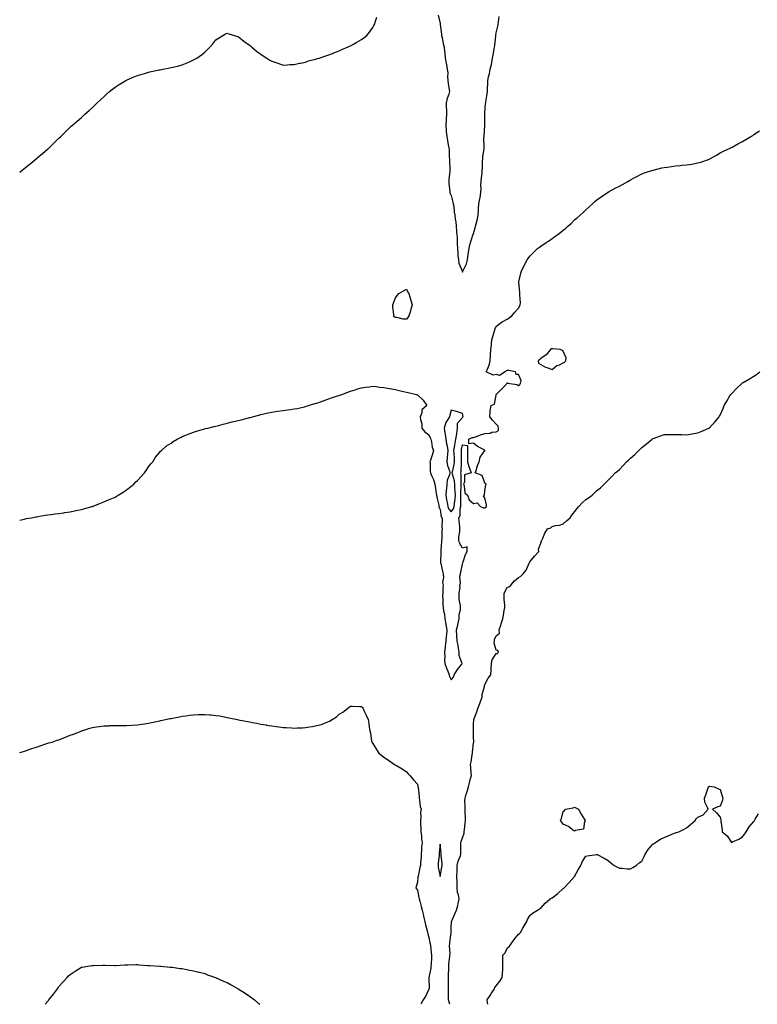
# Model space of a CAD drawing. Units: inches. Extents: x 923603 to 926243, y 7366538 to 7369178.
# Drawn here: x 923603 to 924261, y 7366538 to 7367416 of the extents above; entities that cross this region are included whole.
import ezdxf

# ---------------------------------------------------------------- set-up
doc = ezdxf.new("R2010")
doc.units = ezdxf.units.IN
doc.header["$MEASUREMENT"] = 0
doc.layers.add('Contour_92367366', color=7, linetype='Continuous', true_color=0xfec4ba)

msp = doc.modelspace()

# ---------------------------------------------------------------- linework, layer by layer
at = {"layer": 'Contour_92367366'}
for points in [[(923603, 7367280.08, 3383), (923605.36, 7367281.92, 3383), (923606.83, 7367283.14, 3383), (923608.05, 7367284.18, 3383), (923612.34, 7367287.64, 3383), (923617.65, 7367291.92, 3383), (923617.87, 7367292.1, 3383), (923618.05, 7367292.24, 3383), (923620.19, 7367294.06, 3383), (923623.28, 7367296.69, 3383), (923628.05, 7367300.82, 3383), (923628.63, 7367301.35, 3383), (923629.23, 7367301.92, 3383), (923633.69, 7367306.28, 3383), (923638.05, 7367310.35, 3383), (923639.62, 7367311.92, 3383), (923643.84, 7367316.13, 3383), (923648.05, 7367320.16, 3383), (923648.97, 7367321, 3383), (923650, 7367321.92, 3383), (923654.3, 7367325.67, 3383), (923658.05, 7367329.02, 3383), (923659.57, 7367330.4, 3383), (923661.16, 7367331.92, 3383), (923664.86, 7367335.11, 3383), (923668.05, 7367337.92, 3383), (923670.07, 7367339.9, 3383), (923672.09, 7367341.92, 3383), (923675.21, 7367344.76, 3383), (923678.05, 7367347.28, 3383), (923680.43, 7367349.54, 3383), (923683.05, 7367351.92, 3383), (923685.83, 7367354.14, 3383), (923688.05, 7367355.78, 3383), (923691.73, 7367358.24, 3383), (923697.81, 7367361.92, 3383), (923697.97, 7367362, 3383), (923698.05, 7367362.04, 3383), (923698.26, 7367362.13, 3383), (923704.95, 7367365.02, 3383), (923708.05, 7367366.2, 3383), (923712.36, 7367367.61, 3383), (923714.3, 7367368.17, 3383), (923718.05, 7367369.28, 3383), (923720.21, 7367369.76, 3383), (923727.42, 7367371.3, 3383), (923728.05, 7367371.42, 3383), (923728.47, 7367371.5, 3383), (923730.62, 7367371.92, 3383), (923736.87, 7367373.1, 3383), (923738.05, 7367373.39, 3383), (923739.96, 7367373.83, 3383), (923745.01, 7367374.96, 3383), (923748.05, 7367375.77, 3383), (923752.35, 7367377.62, 3383), (923754.98, 7367378.85, 3383), (923758.05, 7367380.27, 3383), (923759.13, 7367380.84, 3383), (923760.92, 7367381.92, 3383), (923765.09, 7367384.88, 3383), (923768.05, 7367387.2, 3383), (923770.55, 7367389.42, 3383), (923773.01, 7367391.92, 3383), (923775.33, 7367394.64, 3383), (923778.05, 7367398.15, 3383), (923780.36, 7367399.61, 3383), (923784.32, 7367401.92, 3383), (923786.6, 7367403.37, 3383), (923788.05, 7367404.14, 3383), (923789.6, 7367403.47, 3383), (923794.71, 7367401.92, 3383), (923797.3, 7367401.17, 3383), (923798.05, 7367401, 3383), (923803.05, 7367396.92, 3383), (923808.05, 7367393.43, 3383), (923808.83, 7367392.7, 3383), (923809.78, 7367391.92, 3383), (923814.29, 7367388.16, 3383), (923818.05, 7367385.38, 3383), (923820.13, 7367384.01, 3383), (923823.51, 7367381.92, 3383), (923826.25, 7367380.12, 3383), (923828.05, 7367379.02, 3383), (923832.45, 7367377.52, 3383), (923833.33, 7367377.2, 3383), (923838.05, 7367375.67, 3383), (923842, 7367375.87, 3383), (923843.92, 7367376.05, 3383), (923848.05, 7367376.24, 3383), (923852.68, 7367377.29, 3383), (923853.54, 7367377.41, 3383), (923858.05, 7367378.32, 3383), (923860.7, 7367379.28, 3383), (923867.01, 7367380.88, 3383), (923868.05, 7367381.2, 3383), (923868.55, 7367381.42, 3383), (923870.07, 7367381.92, 3383), (923876.11, 7367383.86, 3383), (923878.05, 7367384.37, 3383), (923882.14, 7367386, 3383), (923883.42, 7367386.55, 3383), (923888.05, 7367388.28, 3383), (923890.54, 7367389.43, 3383), (923896.23, 7367391.92, 3383), (923897.42, 7367392.55, 3383), (923898.05, 7367392.87, 3383), (923900.19, 7367394.06, 3383), (923903.86, 7367396.11, 3383), (923908.05, 7367398.44, 3383), (923910.06, 7367399.91, 3383), (923912.61, 7367401.92, 3383), (923915.03, 7367404.94, 3383), (923918.05, 7367409.21, 3383), (923919.05, 7367410.92, 3383), (923919.51, 7367411.92, 3383), (923920.17, 7367414.04, 3383), (923921.56, 7367418.41, 3383)], [(923976.25, 7367420.12, 3383), (923978.05, 7367412.83, 3383), (923978.2, 7367412.07, 3383), (923978.22, 7367411.92, 3383), (923978.21, 7367411.76, 3383), (923979.44, 7367403.31, 3383), (923979.38, 7367401.92, 3383), (923979.88, 7367400.09, 3383), (923980.75, 7367394.62, 3383), (923981.75, 7367391.92, 3383), (923982.1, 7367387.87, 3383), (923982.39, 7367386.26, 3383), (923982.7, 7367381.92, 3383), (923983.46, 7367377.33, 3383), (923983.71, 7367376.26, 3383), (923984.51, 7367371.92, 3383), (923984.87, 7367368.73, 3383), (923984.75, 7367365.22, 3383), (923985.03, 7367361.92, 3383), (923985.28, 7367359.15, 3383), (923986.29, 7367353.68, 3383), (923986.48, 7367351.92, 3383), (923985.85, 7367349.72, 3383), (923984.29, 7367345.68, 3383), (923983.47, 7367341.92, 3383), (923983.51, 7367337.38, 3383), (923983.7, 7367336.27, 3383), (923983.75, 7367331.92, 3383), (923983.45, 7367327.31, 3383), (923983.39, 7367326.58, 3383), (923983.08, 7367321.92, 3383), (923983.5, 7367317.37, 3383), (923983.58, 7367316.39, 3383), (923983.99, 7367311.92, 3383), (923984.6, 7367308.47, 3383), (923985.45, 7367304.52, 3383), (923985.94, 7367301.92, 3383), (923986.08, 7367299.95, 3383), (923986.26, 7367293.71, 3383), (923986.38, 7367291.92, 3383), (923986.4, 7367290.27, 3383), (923986.73, 7367283.24, 3383), (923986.75, 7367281.92, 3383), (923986.73, 7367280.6, 3383), (923985.99, 7367273.98, 3383), (923985.96, 7367271.92, 3383), (923986.02, 7367269.89, 3383), (923986.85, 7367263.11, 3383), (923986.9, 7367261.92, 3383), (923987.19, 7367261.06, 3383), (923988.05, 7367259.27, 3383), (923989.5, 7367253.37, 3383), (923989.91, 7367251.92, 3383), (923990.31, 7367249.66, 3383), (923990.63, 7367244.5, 3383), (923991.24, 7367241.92, 3383), (923991.62, 7367238.35, 3383), (923992.04, 7367235.91, 3383), (923992.4, 7367231.92, 3383), (923992.83, 7367227.15, 3383), (923992.84, 7367226.71, 3383), (923993.32, 7367221.92, 3383), (923993.35, 7367217.22, 3383), (923993.45, 7367216.52, 3383), (923993.49, 7367211.92, 3383), (923993.98, 7367207.86, 3383), (923994.05, 7367205.93, 3383), (923994.46, 7367201.92, 3383), (923994.96, 7367198.83, 3383), (923997.71, 7367192.26, 3383), (923997.8, 7367191.92, 3383), (923997.85, 7367191.72, 3383), (923998.05, 7367190.84, 3383), (923998.29, 7367191.68, 3383), (923998.37, 7367191.92, 3383), (923998.56, 7367192.43, 3383), (924001.62, 7367198.35, 3383), (924002.47, 7367201.92, 3383), (924003.12, 7367206.85, 3383), (924003.16, 7367207.03, 3383), (924003.95, 7367211.92, 3383), (924004.74, 7367215.23, 3383), (924006.13, 7367220, 3383), (924006.62, 7367221.92, 3383), (924007.01, 7367222.97, 3383), (924008.05, 7367225.43, 3383), (924009.42, 7367230.55, 3383), (924009.7, 7367231.92, 3383), (924010.15, 7367234.02, 3383), (924011.48, 7367238.49, 3383), (924012.07, 7367241.92, 3383), (924012.36, 7367246.23, 3383), (924012.43, 7367247.54, 3383), (924012.74, 7367251.92, 3383), (924013.64, 7367256.33, 3383), (924013.76, 7367257.63, 3383), (924014.49, 7367261.92, 3383), (924014.71, 7367265.26, 3383), (924014.6, 7367268.47, 3383), (924014.79, 7367271.92, 3383), (924014.94, 7367275.03, 3383), (924015.56, 7367279.43, 3383), (924015.71, 7367281.92, 3383), (924015.91, 7367284.06, 3383), (924016.08, 7367289.95, 3383), (924016.24, 7367291.92, 3383), (924016.32, 7367293.65, 3383), (924017.42, 7367301.29, 3383), (924017.45, 7367301.92, 3383), (924017.48, 7367302.49, 3383), (924017.24, 7367311.12, 3383), (924017.28, 7367311.92, 3383), (924017.3, 7367312.67, 3383), (924017.88, 7367321.75, 3383), (924017.88, 7367322.09, 3383), (924018.01, 7367331.87, 3383), (924018.01, 7367331.92, 3383), (924018.01, 7367331.96, 3383), (924018.05, 7367332.89, 3383), (924018.72, 7367341.25, 3383), (924018.79, 7367341.92, 3383), (924018.96, 7367342.83, 3383), (924020.02, 7367349.94, 3383), (924020.42, 7367351.92, 3383), (924020.54, 7367354.41, 3383), (924020.58, 7367359.38, 3383), (924020.72, 7367361.92, 3383), (924021.38, 7367365.26, 3383), (924022.06, 7367367.9, 3383), (924022.75, 7367371.92, 3383), (924023.83, 7367376.14, 3383), (924024.12, 7367377.99, 3383), (924024.97, 7367381.92, 3383), (924025.43, 7367384.54, 3383), (924026.39, 7367390.26, 3383), (924026.68, 7367391.92, 3383), (924026.85, 7367393.12, 3383), (924027.77, 7367401.64, 3383), (924027.81, 7367401.92, 3383), (924027.83, 7367402.14, 3383), (924028.05, 7367404.27, 3383), (924029.5, 7367410.47, 3383), (924029.85, 7367411.92, 3383), (924030.27, 7367414.14, 3383), (924030.93, 7367419.04, 3383)], [(923603, 7366969.89, 3382), (923606.9, 7366970.77, 3382), (923608.05, 7366971.01, 3382), (923608.85, 7366971.12, 3382), (923613.67, 7366971.92, 3382), (923617.35, 7366972.62, 3382), (923618.05, 7366972.78, 3382), (923619.09, 7366972.96, 3382), (923625.87, 7366974.1, 3382), (923628.05, 7366974.52, 3382), (923631.02, 7366974.89, 3382), (923634.64, 7366975.33, 3382), (923638.05, 7366975.77, 3382), (923642.53, 7366976.4, 3382), (923643.43, 7366976.54, 3382), (923648.05, 7366977.27, 3382), (923651.9, 7366978.07, 3382), (923654.74, 7366978.61, 3382), (923658.05, 7366979.27, 3382), (923660.12, 7366979.85, 3382), (923667.4, 7366981.92, 3382), (923667.87, 7366982.09, 3382), (923668.05, 7366982.15, 3382), (923668.43, 7366982.3, 3382), (923675.11, 7366984.86, 3382), (923678.05, 7366986, 3382), (923682.19, 7366987.78, 3382), (923685.27, 7366989.14, 3382), (923688.05, 7366990.36, 3382), (923689.08, 7366990.89, 3382), (923690.99, 7366991.92, 3382), (923695.29, 7366994.68, 3382), (923698.05, 7366996.49, 3382), (923701.05, 7366998.92, 3382), (923704.75, 7367001.92, 3382), (923706.4, 7367003.57, 3382), (923708.05, 7367005.07, 3382), (923711.26, 7367008.71, 3382), (923714.28, 7367011.92, 3382), (923715.76, 7367014.21, 3382), (923718.05, 7367017.21, 3382), (923720.01, 7367019.95, 3382), (923721.68, 7367021.92, 3382), (923724.13, 7367025.84, 3382), (923728.05, 7367030.33, 3382), (923728.75, 7367031.21, 3382), (923729.56, 7367031.92, 3382), (923733.97, 7367036, 3382), (923738.05, 7367038.52, 3382), (923740, 7367039.97, 3382), (923743.38, 7367041.92, 3382), (923746.4, 7367043.57, 3382), (923748.05, 7367044.25, 3382), (923751.94, 7367045.81, 3382), (923753.46, 7367046.51, 3382), (923758.05, 7367048.17, 3382), (923760.8, 7367049.17, 3382), (923766.98, 7367050.85, 3382), (923768.05, 7367051.2, 3382), (923768.6, 7367051.37, 3382), (923770.78, 7367051.92, 3382), (923776.58, 7367053.39, 3382), (923778.05, 7367053.71, 3382), (923780.44, 7367054.31, 3382), (923784.58, 7367055.38, 3382), (923788.05, 7367056.19, 3382), (923792.58, 7367057.39, 3382), (923793.84, 7367057.71, 3382), (923798.05, 7367058.77, 3382), (923800.59, 7367059.38, 3382), (923807.24, 7367061.11, 3382), (923808.05, 7367061.32, 3382), (923808.54, 7367061.42, 3382), (923810.61, 7367061.92, 3382), (923816.43, 7367063.54, 3382), (923818.05, 7367064.04, 3382), (923820.76, 7367064.63, 3382), (923824.6, 7367065.37, 3382), (923828.05, 7367066.15, 3382), (923832.97, 7367066.84, 3382), (923833.11, 7367066.85, 3382), (923838.05, 7367067.64, 3382), (923841.85, 7367068.12, 3382), (923844.71, 7367068.59, 3382), (923848.05, 7367069.02, 3382), (923850.48, 7367069.49, 3382), (923857.01, 7367070.88, 3382), (923858.05, 7367071.11, 3382), (923858.67, 7367071.3, 3382), (923860.83, 7367071.92, 3382), (923866.29, 7367073.68, 3382), (923868.05, 7367074.18, 3382), (923871.47, 7367075.34, 3382), (923873.77, 7367076.2, 3382), (923878.05, 7367077.55, 3382), (923881.21, 7367078.76, 3382), (923886.69, 7367080.56, 3382), (923888.05, 7367081.03, 3382), (923888.67, 7367081.3, 3382), (923890.5, 7367081.92, 3382), (923895.93, 7367084.05, 3382), (923898.05, 7367084.79, 3382), (923902.25, 7367086.12, 3382), (923903.42, 7367086.55, 3382), (923908.05, 7367087.8, 3382), (923911.52, 7367088.45, 3382), (923914.83, 7367088.7, 3382), (923918.05, 7367089.2, 3382), (923921.07, 7367088.9, 3382), (923924.42, 7367088.29, 3382), (923928.05, 7367088.02, 3382), (923932.83, 7367087.14, 3382), (923933.19, 7367087.06, 3382), (923938.05, 7367086.33, 3382), (923941.55, 7367085.42, 3382), (923945.36, 7367084.61, 3382), (923948.05, 7367083.98, 3382), (923949.75, 7367083.62, 3382), (923956.94, 7367081.92, 3382), (923957.77, 7367081.64, 3382), (923958.05, 7367081.46, 3382), (923962.95, 7367076.82, 3382), (923966.39, 7367071.92, 3382), (923961.93, 7367068.04, 3382), (923961.68, 7367065.55, 3382), (923960.25, 7367061.92, 3382), (923960.52, 7367059.45, 3382), (923961.68, 7367055.55, 3382), (923961.96, 7367051.92, 3382), (923964.53, 7367048.4, 3382), (923968.05, 7367045.74, 3382), (923969.24, 7367043.11, 3382), (923969.83, 7367041.92, 3382), (923970.43, 7367039.54, 3382), (923971.15, 7367035.01, 3382), (923972.17, 7367031.92, 3382), (923971.21, 7367028.76, 3382), (923969.43, 7367023.3, 3382), (923969, 7367021.92, 3382), (923969.11, 7367020.86, 3382), (923969.3, 7367013.17, 3382), (923969.46, 7367011.92, 3382), (923970.45, 7367009.52, 3382), (923972.28, 7367006.15, 3382), (923973.42, 7367001.92, 3382), (923974.15, 7366998.03, 3382), (923974.36, 7366995.61, 3382), (923974.95, 7366991.92, 3382), (923975.35, 7366989.22, 3382), (923976.9, 7366983.07, 3382), (923977.11, 7366981.92, 3382), (923977.28, 7366981.15, 3382), (923978.05, 7366979.42, 3382), (923978.99, 7366972.86, 3382), (923979.84, 7366971.92, 3382), (923979.93, 7366970.04, 3382), (923979.78, 7366963.65, 3382), (923979.88, 7366961.92, 3382), (923979.77, 7366960.2, 3382), (923979.53, 7366953.4, 3382), (923979.44, 7366951.92, 3382), (923979.3, 7366950.67, 3382), (923978.82, 7366942.69, 3382), (923978.74, 7366941.92, 3382), (923978.77, 7366941.2, 3382), (923978.56, 7366932.43, 3382), (923978.58, 7366931.92, 3382), (923978.75, 7366931.22, 3382), (923980.32, 7366924.18, 3382), (923980.91, 7366921.92, 3382), (923981.21, 7366918.76, 3382), (923980.38, 7366914.25, 3382), (923980.8, 7366911.92, 3382), (923980.47, 7366909.5, 3382), (923980.65, 7366904.52, 3382), (923980.39, 7366901.92, 3382), (923980.68, 7366899.29, 3382), (923980.42, 7366894.29, 3382), (923980.79, 7366891.92, 3382), (923981.14, 7366888.84, 3382), (923982.12, 7366885.99, 3382), (923982.38, 7366881.92, 3382), (923983.11, 7366876.99, 3382), (923983.16, 7366876.81, 3382), (923984.06, 7366871.92, 3382), (923983.72, 7366867.6, 3382), (923983.67, 7366866.3, 3382), (923983.31, 7366861.92, 3382), (923982.51, 7366857.46, 3382), (923982.57, 7366856.44, 3382), (923982.04, 7366851.92, 3382), (923982.21, 7366847.76, 3382), (923982.06, 7366845.93, 3382), (923982.27, 7366841.92, 3382), (923983.83, 7366837.69, 3382), (923984.92, 7366835.05, 3382), (923986.15, 7366831.92, 3382), (923986.57, 7366830.44, 3382), (923988.05, 7366827.25, 3382), (923990.07, 7366829.9, 3382), (923990.55, 7366831.92, 3382), (923993.52, 7366836.45, 3382), (923997.51, 7366841.38, 3382), (923997.94, 7366841.92, 3382), (923997.92, 7366842.05, 3382), (923995.18, 7366849.05, 3382), (923995.01, 7366851.92, 3382), (923994.4, 7366855.57, 3382), (923994.37, 7366858.24, 3382), (923993.45, 7366861.92, 3382), (923993.09, 7366866.88, 3382), (923993.08, 7366866.95, 3382), (923992.75, 7366871.92, 3382), (923993.85, 7366876.12, 3382), (923994.12, 7366878, 3382), (923994.98, 7366881.92, 3382), (923995.01, 7366884.96, 3382), (923996.19, 7366890.06, 3382), (923996.2, 7366891.92, 3382), (923996.31, 7366893.66, 3382), (923995.1, 7366898.97, 3382), (923995.19, 7366901.92, 3382), (923995.08, 7366904.89, 3382), (923995.93, 7366909.8, 3382), (923995.8, 7366911.92, 3382), (923996.3, 7366913.67, 3382), (923995.84, 7366919.71, 3382), (923996.19, 7366921.92, 3382), (923996.59, 7366923.38, 3382), (923998.05, 7366930.66, 3382), (923998.38, 7366931.59, 3382), (923998.44, 7366931.92, 3382), (923998.69, 7366932.56, 3382), (924000.79, 7366939.18, 3382), (924002.23, 7366941.92, 3382), (924002.17, 7366946.04, 3382), (923998.05, 7366944.91, 3382), (923995.55, 7366949.42, 3382), (923994.8, 7366951.92, 3382), (923994.92, 7366955.05, 3382), (923995.65, 7366959.52, 3382), (923995.76, 7366961.92, 3382), (923995.72, 7366964.26, 3382), (923995, 7366968.88, 3382), (923994.95, 7366971.92, 3382), (923996.16, 7366973.81, 3382), (923996.03, 7366979.9, 3382), (923996.58, 7366981.92, 3382), (923996.69, 7366983.28, 3382), (923996.47, 7366990.34, 3382), (923996.58, 7366991.92, 3382), (923996.54, 7366993.43, 3382), (923996.95, 7367000.82, 3382), (923996.92, 7367001.92, 3382), (923996.76, 7367003.21, 3382), (923996.78, 7367010.65, 3382), (923996.56, 7367011.92, 3382), (923996.77, 7367013.2, 3382), (923997.14, 7367021, 3382), (923997.25, 7367021.92, 3382), (923997.22, 7367022.75, 3382), (923997.16, 7367031.03, 3382), (923997.12, 7367031.92, 3382), (923997.26, 7367032.71, 3382), (923998.05, 7367037.02, 3382), (924002.48, 7367036.35, 3382), (924002.51, 7367031.92, 3382), (924002.49, 7367027.48, 3382), (924002.44, 7367026.31, 3382), (924002.43, 7367021.92, 3382), (924003.73, 7367017.6, 3382), (924004.61, 7367015.36, 3382), (924005.81, 7367011.92, 3382), (923999.81, 7367010.16, 3382), (923999.83, 7367003.7, 3382), (923999.06, 7367001.92, 3382), (923999.69, 7367000.28, 3382), (924000.19, 7366994.07, 3382), (924002.65, 7366991.92, 3382), (924003.96, 7366987.83, 3382), (924008.05, 7366984.55, 3382), (924011.23, 7366985.1, 3382), (924014.05, 7366981.92, 3382), (924016.77, 7366980.64, 3382), (924018.05, 7366980.83, 3382), (924018.78, 7366981.19, 3382), (924019.38, 7366981.92, 3382), (924019.51, 7366983.38, 3382), (924018.05, 7366989.75, 3382), (924016.83, 7366990.7, 3382), (924017.43, 7366991.92, 3382), (924017.84, 7366992.13, 3382), (924018.05, 7366996.01, 3382), (924019.01, 7367000.96, 3382), (924019.27, 7367001.92, 3382), (924018.65, 7367002.52, 3382), (924018.05, 7367002.86, 3382), (924015.74, 7367009.6, 3382), (924009.51, 7367011.92, 3382), (924010.25, 7367014.12, 3382), (924011.52, 7367018.45, 3382), (924012.86, 7367021.92, 3382), (924013.98, 7367025.98, 3382), (924018.05, 7367031.8, 3382), (924018.08, 7367031.89, 3382), (924018.1, 7367031.92, 3382), (924018.09, 7367031.96, 3382), (924018.05, 7367031.97, 3382), (924017.92, 7367032.05, 3382), (924011.47, 7367035.34, 3382), (924008.05, 7367038.35, 3382), (924003.84, 7367037.71, 3382), (924003.87, 7367041.92, 3382), (924006.61, 7367043.36, 3382), (924008.05, 7367043.43, 3382), (924010.45, 7367044.32, 3382), (924014.09, 7367045.88, 3382), (924018.05, 7367047.08, 3382), (924022.67, 7367047.3, 3382), (924024.29, 7367048.16, 3382), (924028.05, 7367048.65, 3382), (924030.1, 7367049.87, 3382), (924030.12, 7367051.92, 3382), (924029.83, 7367053.7, 3382), (924028.05, 7367055.46, 3382), (924024.99, 7367058.86, 3382), (924022.35, 7367061.92, 3382), (924022.86, 7367066.73, 3382), (924022.81, 7367067.16, 3382), (924023.7, 7367071.92, 3382), (924026.74, 7367073.23, 3382), (924028.05, 7367081.26, 3382), (924028.2, 7367081.78, 3382), (924028.2, 7367081.92, 3382), (924033.06, 7367086.91, 3382), (924035.55, 7367089.42, 3382), (924038.03, 7367091.92, 3382), (924038, 7367091.98, 3382), (924038.05, 7367092.21, 3382), (924038.36, 7367092.23, 3382), (924038.29, 7367091.92, 3382), (924046.97, 7367090.84, 3382), (924048.05, 7367089.8, 3382), (924049.28, 7367090.69, 3382), (924049.94, 7367091.92, 3382), (924050.35, 7367094.22, 3382), (924048.05, 7367099.71, 3382), (924045.93, 7367099.8, 3382), (924045.53, 7367101.92, 3382), (924039.4, 7367103.27, 3382), (924038.05, 7367103.16, 3382), (924036.95, 7367103.02, 3382), (924036.13, 7367101.92, 3382), (924031.11, 7367098.86, 3382), (924028.05, 7367099.59, 3382), (924025.32, 7367099.19, 3382), (924019.34, 7367101.92, 3382), (924020.02, 7367103.89, 3382), (924022, 7367107.97, 3382), (924022.86, 7367111.92, 3382), (924023.05, 7367116.92, 3382), (924023.26, 7367121.92, 3382), (924024.02, 7367125.95, 3382), (924024.11, 7367127.99, 3382), (924024.7, 7367131.92, 3382), (924025.57, 7367134.4, 3382), (924027.68, 7367141.55, 3382), (924027.8, 7367141.92, 3382), (924027.88, 7367142.08, 3382), (924028.05, 7367142.53, 3382), (924030.29, 7367144.15, 3382), (924033.4, 7367146.57, 3382), (924038.05, 7367148.99, 3382), (924039.85, 7367150.12, 3382), (924042.07, 7367151.92, 3382), (924044.77, 7367155.2, 3382), (924048.05, 7367158.73, 3382), (924049.15, 7367160.82, 3382), (924049.68, 7367161.92, 3382), (924049.82, 7367163.69, 3382), (924049.13, 7367170.84, 3382), (924049.26, 7367171.92, 3382), (924049.26, 7367173.13, 3382), (924048.29, 7367181.68, 3382), (924048.29, 7367181.92, 3382), (924048.38, 7367182.24, 3382), (924050.02, 7367189.95, 3382), (924050.62, 7367191.92, 3382), (924053.19, 7367196.79, 3382), (924053.48, 7367197.35, 3382), (924055.87, 7367201.92, 3382), (924056.74, 7367203.23, 3382), (924058.05, 7367205.22, 3382), (924061.47, 7367208.5, 3382), (924065.12, 7367211.92, 3382), (924066.75, 7367213.22, 3382), (924068.05, 7367214.17, 3382), (924072.72, 7367217.25, 3382), (924074.86, 7367218.73, 3382), (924078.05, 7367220.91, 3382), (924078.64, 7367221.34, 3382), (924079.33, 7367221.92, 3382), (924084.42, 7367225.55, 3382), (924088.05, 7367228.45, 3382), (924089.99, 7367229.98, 3382), (924092.06, 7367231.92, 3382), (924095.22, 7367234.75, 3382), (924098.05, 7367237.56, 3382), (924100.45, 7367239.52, 3382), (924103.05, 7367241.92, 3382), (924105.67, 7367244.3, 3382), (924108.05, 7367246.67, 3382), (924110.95, 7367249.02, 3382), (924114.04, 7367251.92, 3382), (924116.15, 7367253.82, 3382), (924118.05, 7367255.47, 3382), (924121.89, 7367258.08, 3382), (924127.4, 7367261.92, 3382), (924127.78, 7367262.19, 3382), (924128.05, 7367262.36, 3382), (924129.01, 7367262.88, 3382), (924134.25, 7367265.72, 3382), (924138.05, 7367267.75, 3382), (924140.81, 7367269.16, 3382), (924145.73, 7367271.92, 3382), (924147.19, 7367272.79, 3382), (924148.05, 7367273.35, 3382), (924151.15, 7367275.02, 3382), (924153.65, 7367276.32, 3382), (924158.05, 7367278.74, 3382), (924160.38, 7367279.59, 3382), (924167.87, 7367281.92, 3382), (924168.05, 7367281.98, 3382), (924168.12, 7367282, 3382), (924176.08, 7367283.89, 3382), (924178.05, 7367284.26, 3382), (924180.77, 7367284.64, 3382), (924184.67, 7367285.3, 3382), (924188.05, 7367285.73, 3382), (924192.26, 7367286.13, 3382), (924193.72, 7367286.25, 3382), (924198.05, 7367286.68, 3382), (924202.59, 7367287.38, 3382), (924203.79, 7367287.65, 3382), (924208.05, 7367288.38, 3382), (924210.84, 7367289.13, 3382), (924217.65, 7367291.52, 3382), (924218.05, 7367291.64, 3382), (924218.24, 7367291.73, 3382), (924218.63, 7367291.92, 3382), (924224.59, 7367295.38, 3382), (924228.05, 7367297.34, 3382), (924231.07, 7367298.9, 3382), (924237.53, 7367301.92, 3382), (924237.87, 7367302.1, 3382), (924238.05, 7367302.19, 3382), (924238.65, 7367302.52, 3382), (924244.36, 7367305.61, 3382), (924248.05, 7367307.56, 3382), (924250.81, 7367309.16, 3382), (924255.43, 7367311.92, 3382), (924257.02, 7367312.94, 3382), (924258.05, 7367313.66, 3382), (924263.05, 7367316.92, 3382)], [(923986.69, 7366538, 3381), (923986.1, 7366539.97, 3381), (923985.59, 7366541.92, 3381), (923985.54, 7366544.43, 3381), (923985.62, 7366549.49, 3381), (923985.56, 7366551.92, 3381), (923985.47, 7366554.51, 3381), (923985.56, 7366559.43, 3381), (923985.46, 7366561.92, 3381), (923985.55, 7366564.42, 3381), (923985.92, 7366569.79, 3381), (923986, 7366571.92, 3381), (923985.99, 7366573.98, 3381), (923986.86, 7366580.73, 3381), (923986.85, 7366581.92, 3381), (923986.96, 7366583.01, 3381), (923986.55, 7366590.42, 3381), (923986.66, 7366591.92, 3381), (923986.9, 7366593.07, 3381), (923987.84, 7366601.71, 3381), (923987.87, 7366601.92, 3381), (923987.89, 7366602.08, 3381), (923988.05, 7366606.49, 3381), (923988.42, 7366611.55, 3381), (923988.41, 7366611.92, 3381), (923988.68, 7366612.55, 3381), (923991.33, 7366618.64, 3381), (923992.75, 7366621.92, 3381), (923993.81, 7366626.17, 3381), (923994.16, 7366628.03, 3381), (923995.04, 7366631.92, 3381), (923994.48, 7366635.5, 3381), (923993.77, 7366637.64, 3381), (923993.32, 7366641.92, 3381), (923993.26, 7366646.71, 3381), (923993.2, 7366647.07, 3381), (923993.15, 7366651.92, 3381), (923993.33, 7366656.64, 3381), (923993.32, 7366657.19, 3381), (923993.48, 7366661.92, 3381), (923994.32, 7366665.65, 3381), (923995.92, 7366669.79, 3381), (923996.54, 7366671.92, 3381), (923996.56, 7366673.41, 3381), (923996.69, 7366680.56, 3381), (923996.7, 7366681.92, 3381), (923996.89, 7366683.08, 3381), (923998.05, 7366686.52, 3381), (923999.49, 7366690.48, 3381), (923999.68, 7366691.92, 3381), (923999.89, 7366693.76, 3381), (924000.55, 7366699.41, 3381), (924000.85, 7366701.92, 3381), (924000.68, 7366704.54, 3381), (924000.5, 7366709.47, 3381), (924000.35, 7366711.92, 3381), (924000.41, 7366714.28, 3381), (924000.27, 7366719.7, 3381), (924000.34, 7366721.92, 3381), (924001.4, 7366725.27, 3381), (924002.13, 7366727.84, 3381), (924003.56, 7366731.92, 3381), (924004.38, 7366735.59, 3381), (924005.37, 7366739.24, 3381), (924006.02, 7366741.92, 3381), (924005.9, 7366744.07, 3381), (924005.45, 7366749.32, 3381), (924005.32, 7366751.92, 3381), (924005.77, 7366754.2, 3381), (924006.71, 7366760.58, 3381), (924006.96, 7366761.92, 3381), (924007.13, 7366762.84, 3381), (924008.05, 7366771.05, 3381), (924008.15, 7366771.82, 3381), (924008.17, 7366771.92, 3381), (924008.15, 7366772.02, 3381), (924008.05, 7366776.14, 3381), (924007.92, 7366781.79, 3381), (924007.9, 7366781.92, 3381), (924007.91, 7366782.06, 3381), (924008.05, 7366788.11, 3381), (924008.13, 7366791.84, 3381), (924008.14, 7366791.92, 3381), (924008.19, 7366792.06, 3381), (924011.03, 7366798.94, 3381), (924011.85, 7366801.92, 3381), (924013.68, 7366806.29, 3381), (924014.18, 7366808.05, 3381), (924015.52, 7366811.92, 3381), (924015.71, 7366814.26, 3381), (924017.61, 7366821.48, 3381), (924017.66, 7366821.92, 3381), (924017.74, 7366822.23, 3381), (924018.05, 7366823.27, 3381), (924021.14, 7366828.83, 3381), (924023.28, 7366831.92, 3381), (924023.77, 7366836.2, 3381), (924023.68, 7366837.55, 3381), (924024.04, 7366841.92, 3381), (924024.66, 7366845.32, 3381), (924028.05, 7366850.9, 3381), (924029.01, 7366850.96, 3381), (924030.13, 7366851.92, 3381), (924029.58, 7366853.45, 3381), (924028.05, 7366853.79, 3381), (924026.34, 7366860.21, 3381), (924026.59, 7366861.92, 3381), (924026.77, 7366863.2, 3381), (924028.05, 7366866.73, 3381), (924030.96, 7366869.01, 3381), (924030.87, 7366871.92, 3381), (924032.24, 7366876.11, 3381), (924032.68, 7366877.29, 3381), (924033.98, 7366881.92, 3381), (924034.82, 7366885.15, 3381), (924035.3, 7366889.17, 3381), (924035.87, 7366891.92, 3381), (924035.88, 7366894.09, 3381), (924035.19, 7366899.06, 3381), (924035.2, 7366901.92, 3381), (924035.33, 7366904.64, 3381), (924038.05, 7366909.63, 3381), (924039.52, 7366910.45, 3381), (924041.13, 7366911.92, 3381), (924044.45, 7366915.52, 3381), (924048.05, 7366918.66, 3381), (924050.02, 7366919.95, 3381), (924052.2, 7366921.92, 3381), (924054.8, 7366925.17, 3381), (924057.57, 7366931.44, 3381), (924057.83, 7366931.92, 3381), (924057.84, 7366932.13, 3381), (924058.05, 7366932.49, 3381), (924062.37, 7366937.61, 3381), (924066.22, 7366941.92, 3381), (924066.05, 7366943.92, 3381), (924068.05, 7366949.19, 3381), (924068.63, 7366951.34, 3381), (924068.94, 7366951.92, 3381), (924069.71, 7366953.59, 3381), (924071.66, 7366958.3, 3381), (924073.82, 7366961.92, 3381), (924076.91, 7366963.06, 3381), (924078.05, 7366964.13, 3381), (924081, 7366964.87, 3381), (924084.7, 7366965.28, 3381), (924088.05, 7366966.46, 3381), (924090.89, 7366969.08, 3381), (924094.07, 7366971.92, 3381), (924095.76, 7366974.21, 3381), (924098.05, 7366977.26, 3381), (924100.13, 7366979.84, 3381), (924101.87, 7366981.92, 3381), (924104.81, 7366985.15, 3381), (924108.05, 7366988.07, 3381), (924110.4, 7366989.57, 3381), (924113.7, 7366991.92, 3381), (924115.9, 7366994.07, 3381), (924118.05, 7366996.16, 3381), (924121.32, 7366998.65, 3381), (924124.53, 7367001.92, 3381), (924126.36, 7367003.62, 3381), (924128.05, 7367005.4, 3381), (924131.34, 7367008.63, 3381), (924134.45, 7367011.92, 3381), (924136.43, 7367013.53, 3381), (924138.05, 7367014.81, 3381), (924141.49, 7367018.48, 3381), (924144.49, 7367021.92, 3381), (924146.38, 7367023.6, 3381), (924148.05, 7367025.03, 3381), (924151.72, 7367028.25, 3381), (924155.39, 7367031.92, 3381), (924156.76, 7367033.21, 3381), (924158.05, 7367034.48, 3381), (924162.2, 7367037.77, 3381), (924167.34, 7367041.92, 3381), (924167.73, 7367042.24, 3381), (924168.05, 7367042.48, 3381), (924168.96, 7367042.83, 3381), (924174.9, 7367045.08, 3381), (924178.05, 7367046.25, 3381), (924182.33, 7367046.2, 3381), (924183.72, 7367046.25, 3381), (924188.05, 7367046.25, 3381), (924192.25, 7367046.12, 3381), (924193.84, 7367046.14, 3381), (924198.05, 7367046.01, 3381), (924202.99, 7367046.86, 3381), (924203.09, 7367046.88, 3381), (924208.05, 7367047.8, 3381), (924211.05, 7367048.92, 3381), (924217.97, 7367051.83, 3381), (924218.05, 7367051.87, 3381), (924218.08, 7367051.89, 3381), (924218.11, 7367051.92, 3381), (924220.55, 7367054.42, 3381), (924223.02, 7367056.95, 3381), (924227.16, 7367061.92, 3381), (924227.49, 7367062.48, 3381), (924228.05, 7367063.55, 3381), (924230.58, 7367069.39, 3381), (924231.59, 7367071.92, 3381), (924233.93, 7367076.04, 3381), (924236.69, 7367080.56, 3381), (924237.5, 7367081.92, 3381), (924237.74, 7367082.23, 3381), (924238.05, 7367082.56, 3381), (924242.7, 7367087.27, 3381), (924247.72, 7367091.92, 3381), (924248.05, 7367092.15, 3381), (924248.64, 7367092.51, 3381), (924254.17, 7367095.79, 3381), (924258.05, 7367098.22, 3381), (924260.42, 7367099.55, 3381), (924263.5, 7367101.92, 3381)], [(923603, 7366762.54, 3381), (923606.37, 7366763.6, 3381), (923608.05, 7366764.19, 3381), (923611.4, 7366765.27, 3381), (923613.91, 7366766.06, 3381), (923618.05, 7366767.47, 3381), (923621.4, 7366768.57, 3381), (923626.38, 7366770.25, 3381), (923628.05, 7366770.82, 3381), (923628.91, 7366771.06, 3381), (923631.96, 7366771.92, 3381), (923636.55, 7366773.43, 3381), (923638.05, 7366773.99, 3381), (923641.4, 7366775.27, 3381), (923643.8, 7366776.17, 3381), (923648.05, 7366777.89, 3381), (923650.96, 7366779.01, 3381), (923657.85, 7366781.72, 3381), (923658.05, 7366781.8, 3381), (923658.14, 7366781.83, 3381), (923658.45, 7366781.92, 3381), (923665.65, 7366784.32, 3381), (923668.05, 7366784.97, 3381), (923671.56, 7366785.43, 3381), (923674.09, 7366785.89, 3381), (923678.05, 7366786.34, 3381), (923682.56, 7366786.43, 3381), (923683.47, 7366786.5, 3381), (923688.05, 7366786.56, 3381), (923692.72, 7366786.59, 3381), (923693.35, 7366786.62, 3381), (923698.05, 7366786.65, 3381), (923702.97, 7366787, 3381), (923703.14, 7366787.01, 3381), (923708.05, 7366787.32, 3381), (923712.04, 7366787.93, 3381), (923714.34, 7366788.22, 3381), (923718.05, 7366788.78, 3381), (923720.65, 7366789.32, 3381), (923726.63, 7366790.5, 3381), (923728.05, 7366790.8, 3381), (923728.96, 7366791.01, 3381), (923733.05, 7366791.92, 3381), (923737.13, 7366792.84, 3381), (923738.05, 7366793.02, 3381), (923739.4, 7366793.27, 3381), (923745.5, 7366794.47, 3381), (923748.05, 7366794.94, 3381), (923751.49, 7366795.36, 3381), (923754.25, 7366795.72, 3381), (923758.05, 7366796.2, 3381), (923762.47, 7366796.34, 3381), (923763.6, 7366796.38, 3381), (923768.05, 7366796.53, 3381), (923772.32, 7366796.19, 3381), (923773.93, 7366796.04, 3381), (923778.05, 7366795.7, 3381), (923781.29, 7366795.16, 3381), (923785.63, 7366794.34, 3381), (923788.05, 7366793.92, 3381), (923789.72, 7366793.59, 3381), (923797.43, 7366791.92, 3381), (923797.94, 7366791.81, 3381), (923798.05, 7366791.78, 3381), (923798.23, 7366791.74, 3381), (923806.27, 7366790.14, 3381), (923808.05, 7366789.78, 3381), (923810.67, 7366789.3, 3381), (923814.72, 7366788.59, 3381), (923818.05, 7366787.96, 3381), (923822.84, 7366787.13, 3381), (923823.21, 7366787.07, 3381), (923828.05, 7366786.28, 3381), (923831.89, 7366785.76, 3381), (923834.6, 7366785.37, 3381), (923838.05, 7366784.93, 3381), (923840.9, 7366784.77, 3381), (923845.55, 7366784.42, 3381), (923848.05, 7366784.31, 3381), (923850.62, 7366784.49, 3381), (923855.4, 7366784.57, 3381), (923858.05, 7366784.76, 3381), (923861.55, 7366785.42, 3381), (923864.27, 7366785.71, 3381), (923868.05, 7366786.53, 3381), (923872.33, 7366787.65, 3381), (923874.92, 7366788.8, 3381), (923878.05, 7366789.92, 3381), (923879.5, 7366790.47, 3381), (923881.85, 7366791.92, 3381), (923885.59, 7366794.38, 3381), (923888.05, 7366796.79, 3381), (923891.38, 7366798.59, 3381), (923895.46, 7366801.92, 3381), (923896.99, 7366802.98, 3381), (923898.05, 7366803.88, 3381), (923899.96, 7366803.83, 3381), (923906.38, 7366803.59, 3381), (923908.05, 7366803.54, 3381), (923908.8, 7366802.67, 3381), (923909.43, 7366801.92, 3381), (923910.48, 7366799.49, 3381), (923912.06, 7366795.93, 3381), (923913.8, 7366791.92, 3381), (923914.5, 7366788.37, 3381), (923914.82, 7366785.15, 3381), (923915.36, 7366781.92, 3381), (923915.96, 7366779.84, 3381), (923917.05, 7366772.92, 3381), (923917.28, 7366771.92, 3381), (923917.56, 7366771.43, 3381), (923918.05, 7366770.49, 3381), (923921.36, 7366765.23, 3381), (923923.47, 7366761.92, 3381), (923926.02, 7366759.89, 3381), (923928.05, 7366758.32, 3381), (923931.94, 7366755.81, 3381), (923937.31, 7366751.92, 3381), (923937.79, 7366751.66, 3381), (923938.05, 7366751.5, 3381), (923939.07, 7366750.9, 3381), (923944.22, 7366748.09, 3381), (923948.05, 7366745.25, 3381), (923949.7, 7366743.57, 3381), (923951.16, 7366741.92, 3381), (923954.43, 7366738.3, 3381), (923958.05, 7366734.2, 3381), (923958.34, 7366732.21, 3381), (923958.39, 7366731.92, 3381), (923958.4, 7366731.57, 3381), (923959.4, 7366723.27, 3381), (923959.44, 7366721.92, 3381), (923959.84, 7366720.13, 3381), (923960.45, 7366714.32, 3381), (923961.17, 7366711.92, 3381), (923960.74, 7366709.23, 3381), (923960.93, 7366704.8, 3381), (923960.6, 7366701.92, 3381), (923960.76, 7366699.21, 3381), (923960.87, 7366694.74, 3381), (923961.05, 7366691.92, 3381), (923961.42, 7366688.55, 3381), (923961.65, 7366685.52, 3381), (923962.07, 7366681.92, 3381), (923961.47, 7366678.5, 3381), (923961.53, 7366675.39, 3381), (923961.09, 7366671.92, 3381), (923961.08, 7366668.89, 3381), (923960.52, 7366664.39, 3381), (923960.51, 7366661.92, 3381), (923959.95, 7366660.02, 3381), (923958.43, 7366652.3, 3381), (923958.33, 7366651.92, 3381), (923958.36, 7366651.61, 3381), (923958.05, 7366646.81, 3381), (923956.77, 7366643.2, 3381), (923956.55, 7366641.92, 3381), (923957.15, 7366641.02, 3381), (923958.05, 7366639.77, 3381), (923959.24, 7366633.11, 3381), (923959.51, 7366631.92, 3381), (923960, 7366629.97, 3381), (923961.26, 7366625.13, 3381), (923962.04, 7366621.92, 3381), (923963.29, 7366617.16, 3381), (923963.4, 7366616.57, 3381), (923964.47, 7366611.92, 3381), (923965.1, 7366608.97, 3381), (923966.53, 7366603.44, 3381), (923966.88, 7366601.92, 3381), (923967.11, 7366600.98, 3381), (923968.05, 7366597.53, 3381), (923969.02, 7366592.89, 3381), (923969.27, 7366591.92, 3381), (923969.49, 7366590.48, 3381), (923970.18, 7366584.05, 3381), (923970.54, 7366581.92, 3381), (923970.33, 7366579.64, 3381), (923970.07, 7366573.94, 3381), (923969.91, 7366571.92, 3381), (923969.75, 7366570.21, 3381), (923968.1, 7366561.98, 3381), (923968.1, 7366561.92, 3381), (923968.1, 7366561.87, 3381), (923968.25, 7366552.12, 3381), (923968.24, 7366551.92, 3381), (923968.2, 7366551.77, 3381), (923968.05, 7366551.39, 3381), (923964.97, 7366545, 3381), (923963.05, 7366541.92, 3381), (923961.23, 7366538.73, 3381), (923960.92, 7366538, 3381)], [(924020.71, 7366538, 3380), (924020.44, 7366539.53, 3380), (924020.25, 7366541.92, 3380), (924023.27, 7366546.7, 3380), (924024.07, 7366547.94, 3380), (924026.61, 7366551.92, 3380), (924027.04, 7366552.93, 3380), (924028.05, 7366554.44, 3380), (924031.31, 7366558.66, 3380), (924033.62, 7366561.92, 3380), (924033.67, 7366566.29, 3380), (924034.07, 7366567.94, 3380), (924034.18, 7366571.92, 3380), (924034.05, 7366575.92, 3380), (924034.14, 7366578.01, 3380), (924034.01, 7366581.92, 3380), (924036.15, 7366583.82, 3380), (924038.05, 7366587.96, 3380), (924040.01, 7366589.96, 3380), (924041.38, 7366591.92, 3380), (924044.3, 7366595.67, 3380), (924048.05, 7366600.69, 3380), (924048.84, 7366601.13, 3380), (924049.95, 7366601.92, 3380), (924052.01, 7366605.88, 3380), (924052.72, 7366607.25, 3380), (924055.42, 7366611.92, 3380), (924056.22, 7366613.75, 3380), (924058.05, 7366617.18, 3380), (924060.6, 7366619.37, 3380), (924065.15, 7366621.92, 3380), (924066.74, 7366623.23, 3380), (924068.05, 7366623.85, 3380), (924071.88, 7366628.09, 3380), (924076.26, 7366631.92, 3380), (924077.38, 7366632.6, 3380), (924078.05, 7366632.94, 3380), (924083.05, 7366636.92, 3380), (924088.05, 7366641.18, 3380), (924088.44, 7366641.53, 3380), (924088.83, 7366641.92, 3380), (924093.28, 7366646.69, 3380), (924098.05, 7366651.92, 3380), (924101.5, 7366658.47, 3380), (924103.62, 7366661.92, 3380), (924104.8, 7366665.17, 3380), (924108.05, 7366670.05, 3380), (924109.46, 7366670.51, 3380), (924117.84, 7366671.71, 3380), (924118.05, 7366671.76, 3380), (924118.38, 7366671.59, 3380), (924124.48, 7366668.35, 3380), (924128.05, 7366666.28, 3380), (924130.34, 7366664.21, 3380), (924133.45, 7366661.92, 3380), (924136.43, 7366660.3, 3380), (924138.05, 7366659.42, 3380), (924140.55, 7366659.42, 3380), (924145, 7366658.87, 3380), (924148.05, 7366658.94, 3380), (924149.96, 7366660.01, 3380), (924153.05, 7366661.92, 3380), (924155.85, 7366664.11, 3380), (924158.05, 7366665.71, 3380), (924160.06, 7366669.91, 3380), (924161.08, 7366671.92, 3380), (924163.9, 7366676.07, 3380), (924168.05, 7366680.75, 3380), (924168.67, 7366681.3, 3380), (924169.69, 7366681.92, 3380), (924174.69, 7366685.28, 3380), (924178.05, 7366686.76, 3380), (924181.6, 7366688.37, 3380), (924186.44, 7366690.31, 3380), (924188.05, 7366690.98, 3380), (924188.76, 7366691.2, 3380), (924191.12, 7366691.92, 3380), (924195.81, 7366694.16, 3380), (924198.05, 7366695.31, 3380), (924201.55, 7366698.42, 3380), (924205.55, 7366701.92, 3380), (924206.66, 7366703.31, 3380), (924208.05, 7366705, 3380), (924212.89, 7366707.07, 3380), (924217.18, 7366711.92, 3380), (924216.98, 7366712.99, 3380), (924214.41, 7366718.28, 3380), (924213.98, 7366721.92, 3380), (924215.21, 7366724.76, 3380), (924217.21, 7366731.09, 3380), (924217.52, 7366731.92, 3380), (924217.75, 7366732.23, 3380), (924218.05, 7366732.54, 3380), (924218.59, 7366732.45, 3380), (924222.55, 7366731.92, 3380), (924226.38, 7366730.25, 3380), (924228.05, 7366729.48, 3380), (924229.71, 7366723.59, 3380), (924230.34, 7366721.92, 3380), (924229.96, 7366720.01, 3380), (924228.05, 7366714.84, 3380), (924225.99, 7366713.98, 3380), (924221.05, 7366711.92, 3380), (924224.87, 7366708.74, 3380), (924228.05, 7366704.92, 3380), (924228.5, 7366702.37, 3380), (924228.61, 7366701.92, 3380), (924228.67, 7366701.3, 3380), (924229.71, 7366693.59, 3380), (924229.92, 7366691.92, 3380), (924234.26, 7366688.13, 3380), (924238.05, 7366682.44, 3380), (924239.05, 7366682.92, 3380), (924244.59, 7366685.38, 3380), (924248.05, 7366687.28, 3380), (924249.92, 7366690.05, 3380), (924251.17, 7366691.92, 3380), (924253.84, 7366696.14, 3380), (924258.05, 7366700.97, 3380), (924258.37, 7366701.6, 3380), (924258.52, 7366701.92, 3380), (924259.33, 7366703.21, 3380), (924262.17, 7366707.8, 3380)], [(923625.72, 7366538, 3380), (923628.05, 7366540.74, 3380), (923628.63, 7366541.34, 3380), (923629.13, 7366541.92, 3380), (923633.05, 7366546.92, 3380), (923636.74, 7366551.92, 3380), (923637.26, 7366552.71, 3380), (923638.05, 7366553.88, 3380), (923641.83, 7366558.13, 3380), (923645.41, 7366561.92, 3380), (923646.69, 7366563.28, 3380), (923648.05, 7366564.66, 3380), (923652.4, 7366567.57, 3380), (923655.8, 7366569.67, 3380), (923658.05, 7366571.09, 3380), (923658.78, 7366571.19, 3380), (923663.67, 7366571.92, 3380), (923667.49, 7366572.48, 3380), (923668.05, 7366572.55, 3380), (923668.68, 7366572.56, 3380), (923677.19, 7366572.78, 3380), (923678.05, 7366572.8, 3380), (923678.91, 7366572.78, 3380), (923687.49, 7366572.48, 3380), (923688.05, 7366572.44, 3380), (923688.63, 7366572.5, 3380), (923696.76, 7366573.21, 3380), (923698.05, 7366573.32, 3380), (923699.45, 7366573.32, 3380), (923706.59, 7366573.38, 3380), (923708.05, 7366573.38, 3380), (923709.42, 7366573.29, 3380), (923717.21, 7366572.75, 3380), (923718.05, 7366572.7, 3380), (923718.78, 7366572.65, 3380), (923727.96, 7366572.01, 3380), (923728.05, 7366572.01, 3380), (923729.05, 7366571.92, 3380), (923737.3, 7366571.17, 3380), (923738.05, 7366571.09, 3380), (923738.99, 7366570.98, 3380), (923746.19, 7366570.06, 3380), (923748.05, 7366569.85, 3380), (923750.6, 7366569.36, 3380), (923754.71, 7366568.59, 3380), (923758.05, 7366567.99, 3380), (923762.91, 7366566.78, 3380), (923763.3, 7366566.67, 3380), (923768.05, 7366565.34, 3380), (923770.55, 7366564.42, 3380), (923777.79, 7366561.92, 3380), (923777.98, 7366561.85, 3380), (923778.05, 7366561.83, 3380), (923778.22, 7366561.75, 3380), (923784.86, 7366558.73, 3380), (923788.05, 7366557.37, 3380), (923791.56, 7366555.43, 3380), (923798.05, 7366551.92, 3380), (923804.12, 7366547.99, 3380), (923808.05, 7366545.38, 3380), (923810.02, 7366543.89, 3380), (923812.62, 7366541.92, 3380), (923815.58, 7366539.45, 3380), (923817.28, 7366538, 3380)]]:
    msp.add_polyline3d(points, dxfattribs=at)
for points in [[(923948.05, 7367148.95, 3382), (923945.11, 7367148.98, 3382), (923939.48, 7367150.49, 3382), (923938.05, 7367150.56, 3382), (923937.34, 7367151.21, 3382), (923936.91, 7367151.92, 3382), (923936.9, 7367153.07, 3382), (923935.95, 7367159.82, 3382), (923935.92, 7367161.92, 3382), (923936.57, 7367163.4, 3382), (923938.05, 7367167.5, 3382), (923939.93, 7367170.04, 3382), (923941.43, 7367171.92, 3382), (923945.55, 7367174.42, 3382), (923948.05, 7367175.67, 3382), (923949.36, 7367173.23, 3382), (923950.15, 7367171.92, 3382), (923951.05, 7367168.92, 3382), (923951.9, 7367165.78, 3382), (923953.18, 7367161.92, 3382), (923952.09, 7367157.88, 3382), (923951.26, 7367155.13, 3382), (923950.36, 7367151.92, 3382), (923949.35, 7367150.62, 3382)], [(924088.05, 7367110.08, 3382), (924089.23, 7367110.74, 3382), (924090.41, 7367111.92, 3382), (924090.69, 7367114.56, 3382), (924088.05, 7367120.36, 3382), (924087.23, 7367121.1, 3382), (924085.27, 7367121.92, 3382), (924078.84, 7367122.71, 3382), (924078.05, 7367122.67, 3382), (924077.48, 7367122.49, 3382), (924076.53, 7367121.92, 3382), (924072.64, 7367117.33, 3382), (924068.05, 7367113.9, 3382), (924067, 7367112.98, 3382), (924065.7, 7367111.92, 3382), (924065.92, 7367109.79, 3382), (924068.05, 7367108.7, 3382), (924072.28, 7367106.16, 3382), (924074.32, 7367105.65, 3382), (924078.05, 7367104.22, 3382), (924082.33, 7367107.64, 3382), (924084.52, 7367108.39, 3382)], [(923988.05, 7366977.3, 3383), (923990.08, 7366979.89, 3383), (923990.63, 7366981.92, 3383), (923990.86, 7366984.73, 3383), (923991.52, 7366988.45, 3383), (923991.75, 7366991.92, 3383), (923991.66, 7366995.54, 3383), (923991.33, 7366998.64, 3383), (923991.23, 7367001.92, 3383), (923990.88, 7367004.75, 3383), (923989.14, 7367010.83, 3383), (923988.96, 7367011.92, 3383), (923989.13, 7367013, 3383), (923990.67, 7367019.3, 3383), (923991.01, 7367021.92, 3383), (923990.9, 7367024.77, 3383), (923990.56, 7367029.41, 3383), (923990.45, 7367031.92, 3383), (923990.98, 7367034.85, 3383), (923991.6, 7367038.37, 3383), (923992.24, 7367041.92, 3383), (923992.96, 7367046.83, 3383), (923992.98, 7367046.99, 3383), (923993.72, 7367051.92, 3383), (923993.67, 7367056.31, 3383), (923998.05, 7367061.36, 3383), (923998.44, 7367061.53, 3383), (923998.53, 7367061.92, 3383), (923998.64, 7367062.51, 3383), (923998.05, 7367064.91, 3383), (923993.52, 7367066.45, 3383), (923992.89, 7367066.76, 3383), (923988.05, 7367067.81, 3383), (923986.69, 7367063.28, 3383), (923986.36, 7367061.92, 3383), (923983.92, 7367057.79, 3383), (923983.2, 7367056.77, 3383), (923981.66, 7367051.92, 3383), (923982.33, 7367047.64, 3383), (923982.53, 7367046.4, 3383), (923983.23, 7367041.92, 3383), (923983.89, 7367037.76, 3383), (923984.35, 7367035.62, 3383), (923984.99, 7367031.92, 3383), (923984.71, 7367028.58, 3383), (923984.42, 7367025.55, 3383), (923984.11, 7367021.92, 3383), (923984.69, 7367018.56, 3383), (923986.35, 7367013.62, 3383), (923986.73, 7367011.92, 3383), (923986.36, 7367010.23, 3383), (923984.52, 7367005.45, 3383), (923984, 7367001.92, 3383), (923983.73, 7366997.61, 3383), (923983.57, 7366996.4, 3383), (923983.33, 7366991.92, 3383), (923983.89, 7366987.76, 3383), (923984.37, 7366985.6, 3383), (923984.95, 7366981.92, 3383), (923985.81, 7366979.69, 3383)], [(924098.05, 7366692.34, 3380), (924096.38, 7366693.59, 3380), (924092.69, 7366696.56, 3380), (924088.05, 7366698.76, 3380), (924086.62, 7366700.49, 3380), (924085.5, 7366701.92, 3380), (924086.38, 7366703.59, 3380), (924088.05, 7366709.92, 3380), (924089.12, 7366710.85, 3380), (924090.05, 7366711.92, 3380), (924096.75, 7366713.22, 3380), (924098.05, 7366713.71, 3380), (924099.35, 7366713.22, 3380), (924101.69, 7366711.92, 3380), (924103.85, 7366707.72, 3380), (924107.05, 7366702.92, 3380), (924107.63, 7366701.92, 3380), (924107.05, 7366700.92, 3380), (924105.91, 7366694.06, 3380), (924099.05, 7366692.92, 3380)], [(923978.05, 7366652.1, 3382), (923979.62, 7366660.35, 3382), (923979.81, 7366661.92, 3382), (923979.81, 7366663.68, 3382), (923979.02, 7366670.95, 3382), (923979.01, 7366671.92, 3382), (923978.96, 7366672.83, 3382), (923978.05, 7366680.68, 3382), (923977.33, 7366672.65, 3382), (923977.23, 7366671.92, 3382), (923977.21, 7366671.09, 3382), (923976.49, 7366663.48, 3382), (923976.47, 7366661.92, 3382), (923976.47, 7366660.34, 3382)]]:
    msp.add_polyline3d(points, close=True, dxfattribs=at)

doc.saveas('drawing.dxf')
